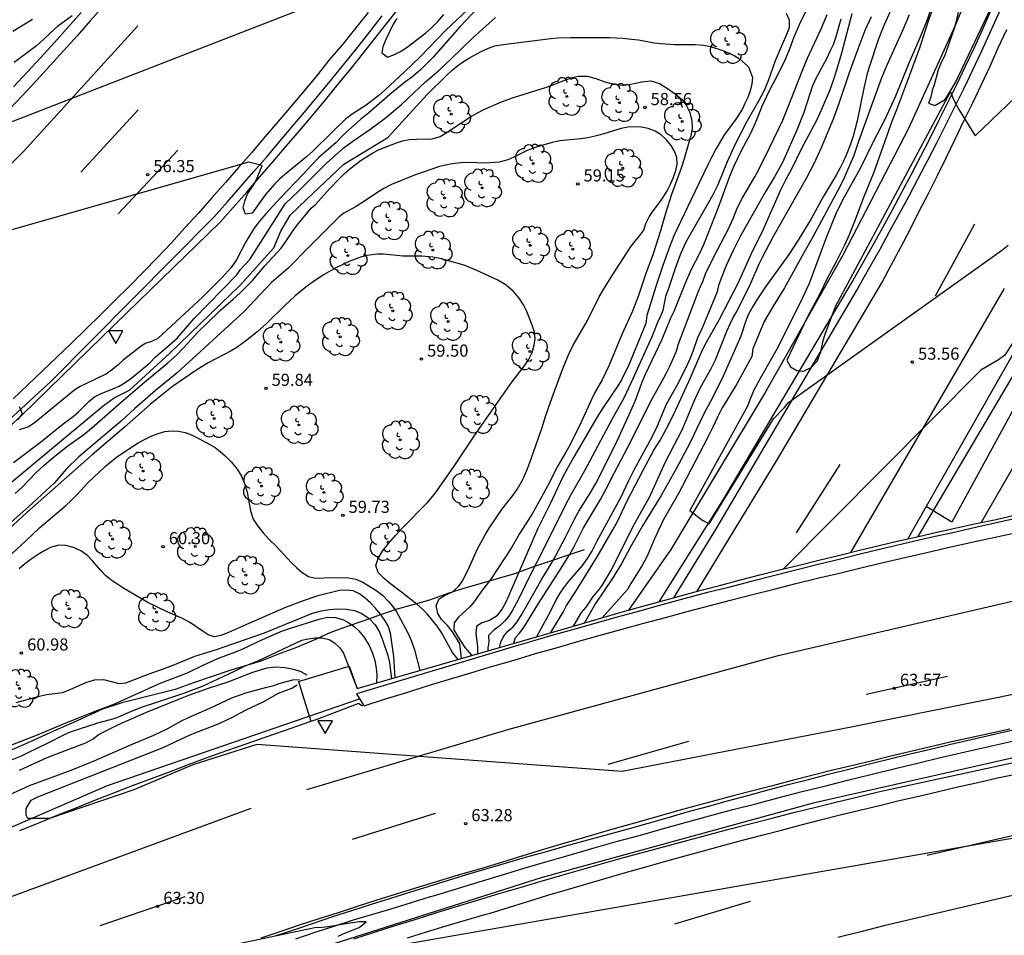
# Model space of a CAD drawing. Units: millimetres. Extents: x 587643 to 587994, y 4795540 to 4795791.
# Drawn here: x 587711 to 587772, y 4795667 to 4795724 of the extents above; entities that cross this region are included whole.
import ezdxf

# ---------------------------------------------------------------- set-up
doc = ezdxf.new("R2010")
doc.units = ezdxf.units.MM
for name, color, linetype in [('020104', 34, 'Continuous'), ('020204', 9, 'Continuous'), ('020308', 9, 'Continuous'), ('060102', 9, 'Continuous'), ('060113', 4, 'Continuous'), ('060119', 9, 'Continuous'), ('060125', 1, 'Continuous'), ('070105', 6, 'Continuous'), ('070111', 6, 'Continuous'), ('100202', 3, 'Continuous'), ('260101', 9, 'Continuous'), ('260205', 9, 'Continuous')]:
    doc.layers.add(name, color=color, linetype=linetype)
doc.layers.add('020105', color=24, linetype='Continuous', lineweight=30)
doc.styles.add('ARIAL', font='ARIAL.TTF', dxfattribs={"height": 1})

# ---------------------------------------------------------------- blocks, each defined once
blk = doc.blocks.new('COTAPU')
blk.add_circle((0, 0), 0.075)
blk = doc.blocks.new('SETRA')
at = {"linetype": 'Continuous'}
blk.add_lwpolyline([(0.451, 0.26), (-0.45, 0.26), (-0.001, -0.52)], close=True, dxfattribs=at)
blk = doc.blocks.new('ARBOL')
blk.add_circle((0, 0), 0.0587)
for centre, radius, start, end in [((-0.564, 0.381), 0.532, 92.28, 254.58), ((-0.28, 0.855), 0.3, 359.28777, 173.60777), ((0.097, 0.97), 0.21, 23.15651, 160.46651), ((0.438, 0.881), 0.24, 301.57804, 139.32804), ((0.656, 0.288), 0.443, 319.85562, 114.76562), ((-0.091, 0.321), 0.12, 119.14, 310.56), ((0.819, -0.249), 0.383, 235.52754, 62.02753), ((-0.556, -0.339), 0.555, 142.64, 266.54), ((-0.039, -0.384), 0.21, 189.64, 323.88), ((-0.301, -0.676), 0.45, 213.78, 295.32), ((0.299, -0.624), 0.532, 224.67, 0.24)]:
    blk.add_arc(centre, radius, start, end)

msp = doc.modelspace()

# ---------------------------------------------------------------- linework, layer by layer
at = {"layer": '020104', "flags": 128}
for points, elevation in [([(587767.553, 4795724.845), (587767.233, 4795723.935), (587766.733, 4795722.385), (587766.163, 4795720.816), (587765.293, 4795718.506), (587765.023, 4795717.846), (587763.863, 4795714.576), (587763.293, 4795713.186), (587762.703, 4795711.586), (587762.363, 4795710.756), (587762.093, 4795710.176), (587761.573, 4795709.136), (587761.003, 4795708.056), (587760.543, 4795707.116), (587759.763, 4795705.646), (587758.503, 4795703.006), (587758.743, 4795702.586), (587759.133, 4795702.366), (587759.543, 4795702.336), (587760.013, 4795702.556), (587760.383, 4795702.956), (587760.603, 4795703.526), (587760.753, 4795704.216), (587760.883, 4795704.616), (587761.523, 4795706.336), (587768.633, 4795719.626), (587768.813, 4795719.146), (587769.143, 4795718.516), (587770.153, 4795716.886), (587785.723, 4795731.835)], 53), ([(587709.165, 4795717.247), (587734.824, 4795727.236)], 56), ([(587739.714, 4795725.626), (587737.434, 4795723.446), (587735.824, 4795721.786), (587734.844, 4795720.846), (587733.644, 4795719.736), (587733.254, 4795719.396), (587732.474, 4795718.796), (587731.604, 4795718.226), (587731.204, 4795717.916), (587730.404, 4795717.166), (587729.174, 4795715.936), (587728.794, 4795715.596), (587727.424, 4795714.487), (587727.124, 4795714.217), (587726.834, 4795713.927), (587726.534, 4795713.597), (587726.254, 4795713.257), (587725.414, 4795712.097), (587725.004, 4795712.037), (587724.874, 4795712.447), (587724.964, 4795712.857), (587725.144, 4795713.307), (587725.544, 4795713.897), (587725.734, 4795714.287), (587726.044, 4795715.057), (587725.224, 4795715.257), (587699.105, 4795707.817)], 56.5), ([(587740.114, 4795725.606), (587738.274, 4795723.646), (587736.624, 4795721.766), (587735.864, 4795721.006), (587735.364, 4795720.576), (587734.854, 4795720.186), (587733.934, 4795719.446), (587732.644, 4795718.316), (587732.124, 4795717.896), (587731.594, 4795717.436), (587731.104, 4795716.976), (587730.614, 4795716.486), (587729.554, 4795715.546), (587729.064, 4795715.057), (587728.594, 4795714.537), (587727.164, 4795713.037), (587726.274, 4795712.067), (587725.874, 4795711.607), (587725.544, 4795711.177), (587725.274, 4795710.747), (587725.034, 4795710.327), (587724.454, 4795709.217), (587724.124, 4795708.737), (587723.564, 4795708.117), (587722.374, 4795706.927), (587719.584, 4795704.347), (587719.184, 4795704.167), (587718.804, 4795704.037), (587718.474, 4795703.807), (587717.814, 4795703.307), (587717.464, 4795703.027), (587717.134, 4795702.717), (587716.784, 4795702.427), (587716.414, 4795702.167), (587715.134, 4795701.537), (587714.774, 4795701.377), (587714.454, 4795701.177), (587711.934, 4795699.107), (587711.574, 4795698.887), (587711.014, 4795698.697)], 57), ([(587767.713, 4795725.655), (587767.183, 4795724.075), (587766.803, 4795723.105), (587766.023, 4795721.286), (587765.223, 4795719.346), (587764.563, 4795717.896), (587763.853, 4795716.516), (587763.043, 4795714.876), (587761.943, 4795712.916), (587761.543, 4795712.066), (587760.963, 4795710.646), (587759.883, 4795707.746), (587759.483, 4795706.856), (587757.963, 4795703.826), (587756.853, 4795701.876), (587756.473, 4795701.146), (587756.213, 4795700.556), (587756.079, 4795700.162), (587752.503, 4795693.707), (587753.303, 4795693.087), (587753.693, 4795692.887), (587757.683, 4795699.376), (587758.353, 4795700.086), (587758.603, 4795700.386), (587771.793, 4795709.806), (587772.193, 4795710.126)], 53.5), ([(587740.736, 4795685.229), (587740.803, 4795685.547), (587740.973, 4795685.907), (587741.253, 4795686.227), (587741.563, 4795686.507), (587741.813, 4795686.817), (587742.073, 4795687.197), (587743.373, 4795689.497), (587743.923, 4795690.397), (587744.223, 4795690.927), (587744.793, 4795692.007), (587745.363, 4795693.157), (587745.643, 4795693.667), (587746.343, 4795694.777), (587746.693, 4795695.367), (587747.393, 4795696.747), (587748.023, 4795698.057), (587748.863, 4795699.867), (587749.113, 4795700.466), (587749.533, 4795701.606), (587749.763, 4795702.136), (587750.803, 4795704.316), (587751.323, 4795705.636), (587751.543, 4795706.036), (587752.253, 4795707.826), (587752.593, 4795708.596), (587753.114, 4795709.626), (587753.364, 4795710.166), (587754.284, 4795712.486), (587754.984, 4795714.406), (587755.254, 4795715.046), (587755.724, 4795716.036), (587756.254, 4795717.026), (587756.564, 4795717.706), (587756.984, 4795718.726), (587757.264, 4795719.356), (587757.564, 4795719.946), (587757.874, 4795720.506), (587758.444, 4795721.686), (587758.704, 4795722.336), (587758.954, 4795723.026), (587759.294, 4795723.776), (587760.004, 4795725.256)], 57), ([(587734.374, 4795724.166), (587734.154, 4795723.796), (587733.704, 4795722.846), (587733.514, 4795722.406), (587733.444, 4795722.026), (587733.794, 4795721.766), (587734.224, 4795721.926), (587734.604, 4795722.116), (587735.004, 4795722.376), (587736.164, 4795723.266), (587736.524, 4795723.576), (587736.904, 4795723.966), (587737.284, 4795724.396)], 56), ([(587741.608, 4795685.482), (587741.723, 4795685.847), (587741.993, 4795686.127), (587742.293, 4795686.557), (587743.143, 4795687.957), (587744.403, 4795689.917), (587745.053, 4795690.957), (587745.343, 4795691.477), (587745.933, 4795692.627), (587746.973, 4795694.387), (587747.303, 4795694.997), (587747.813, 4795696.007), (587748.853, 4795697.977), (587750.063, 4795700.426), (587751.003, 4795702.106), (587751.263, 4795702.646), (587751.673, 4795703.556), (587751.813, 4795704.016), (587753.083, 4795707.386), (587753.303, 4795707.876), (587753.483, 4795708.356), (587753.983, 4795709.406), (587754.893, 4795711.136), (587755.183, 4795711.776), (587755.434, 4795712.426), (587755.754, 4795713.066), (587756.524, 4795714.346), (587756.714, 4795714.696), (587757.424, 4795716.106), (587758.254, 4795717.856), (587758.554, 4795718.576), (587759.494, 4795721.006), (587759.784, 4795721.696), (587760.654, 4795723.566), (587761.004, 4795724.396)], 56.5), ([(587743.897, 4795686.145), (587744.673, 4795687.417), (587744.853, 4795687.787), (587745.543, 4795688.827), (587746.763, 4795690.837), (587747.743, 4795692.507), (587748.043, 4795693.067), (587748.603, 4795694.267), (587749.613, 4795696.197), (587750.283, 4795697.437), (587750.643, 4795698.017), (587751.153, 4795698.916), (587751.643, 4795699.926), (587752.523, 4795701.876), (587753.283, 4795703.646), (587753.553, 4795704.166), (587754.313, 4795705.506), (587755.503, 4795707.766), (587756.413, 4795709.796), (587756.993, 4795710.976), (587757.273, 4795711.586), (587758.143, 4795713.556), (587758.473, 4795714.216), (587758.813, 4795714.846), (587759.423, 4795716.086), (587760.363, 4795717.866), (587760.653, 4795718.496), (587761.203, 4795719.806), (587761.424, 4795720.406), (587761.604, 4795720.976), (587761.904, 4795722.036), (587762.544, 4795724.466)], 55.5), ([(587764.993, 4795724.785), (587764.473, 4795723.616), (587764.163, 4795722.826), (587763.613, 4795721.196), (587763.483, 4795720.746), (587763.263, 4795719.846), (587762.863, 4795717.826), (587762.603, 4795716.866), (587762.443, 4795716.376), (587762.263, 4795715.906), (587762.053, 4795715.416), (587761.813, 4795714.916), (587761.563, 4795714.466), (587760.763, 4795713.126), (587760.003, 4795711.766), (587759.203, 4795710.426), (587758.633, 4795709.546), (587757.183, 4795707.546), (587756.643, 4795706.746), (587756.393, 4795706.326), (587756.163, 4795705.906), (587755.983, 4795705.506), (587755.653, 4795704.486), (587754.573, 4795702.026), (587753.923, 4795700.726), (587753.373, 4795699.696), (587752.513, 4795697.876), (587751.663, 4795696.287), (587750.733, 4795694.627), (587749.573, 4795692.757), (587748.803, 4795691.407), (587748.293, 4795690.447), (587747.693, 4795689.477), (587746.673, 4795687.937), (587745.993, 4795686.754)], 54.5), ([(587766.073, 4795724.375), (587765.693, 4795723.455), (587764.713, 4795721.316), (587764.533, 4795720.876), (587764.353, 4795720.416), (587762.963, 4795716.596), (587762.643, 4795715.676), (587762.453, 4795715.206), (587762.053, 4795714.296), (587761.823, 4795713.816), (587760.073, 4795710.556), (587759.553, 4795709.646), (587758.353, 4795707.476), (587757.653, 4795706.356), (587757.103, 4795705.396), (587756.393, 4795703.706), (587756.343, 4795703.226), (587755.393, 4795701.496), (587754.503, 4795700.056), (587754.213, 4795699.486), (587753.933, 4795698.866), (587753.663, 4795698.316), (587753.053, 4795697.176), (587751.813, 4795694.747), (587750.863, 4795693.107), (587750.323, 4795691.947), (587749.843, 4795690.837), (587749.583, 4795690.337), (587748.853, 4795689.177), (587748.643, 4795688.817), (587747.071, 4795687.068)], 54), ([(587714.275, 4795724.327), (587713.375, 4795723.657), (587712.935, 4795723.277), (587712.505, 4795722.847), (587712.085, 4795722.467), (587710.705, 4795721.427)], 55.5), ([(587761.854, 4795724.116), (587761.544, 4795723.016), (587761.364, 4795722.526), (587761.174, 4795722.106), (587760.974, 4795721.706), (587760.294, 4795720.446), (587760.104, 4795719.986), (587759.924, 4795719.486), (587759.564, 4795718.336), (587759.123, 4795717.246), (587758.243, 4795715.246), (587757.743, 4795714.346), (587757.203, 4795713.466), (587756.433, 4795712.076), (587755.643, 4795710.706), (587755.183, 4795709.786), (587754.783, 4795708.906), (587754.413, 4795708.016), (587754.273, 4795707.626), (587754.193, 4795707.236), (587753.203, 4795704.836), (587753.003, 4795704.446), (587752.693, 4795703.536), (587752.483, 4795703.026), (587752.233, 4795702.496), (587751.693, 4795701.436), (587751.043, 4795700.256), (587750.473, 4795698.877), (587750.193, 4795698.317), (587749.893, 4795697.747), (587749.553, 4795697.157), (587749.033, 4795696.197), (587748.703, 4795695.537), (587748.233, 4795694.537), (587746.723, 4795691.757), (587746.453, 4795691.217), (587746.153, 4795690.727), (587745.843, 4795690.297), (587744.943, 4795689.237), (587744.683, 4795688.907), (587744.453, 4795688.577), (587744.253, 4795688.227), (587743.883, 4795687.467), (587743.021, 4795685.891)], 56), ([(587708.674, 4795693.938), (587716.194, 4795700.176), (587716.89, 4795700.682), (587717.838, 4795701.157), (587720.336, 4795703.435), (587724.7, 4795707.675), (587726.755, 4795709.954), (587727.197, 4795710.998), (587727.766, 4795711.978), (587728.778, 4795712.959), (587731.086, 4795715.142), (587733.815, 4795716.78), (587736.254, 4795719.446), (587737.444, 4795720.626), (587737.804, 4795720.956), (587738.154, 4795721.246), (587738.494, 4795721.486), (587738.874, 4795721.716), (587739.634, 4795722.136), (587740.054, 4795722.326), (587740.444, 4795722.456), (587740.814, 4795722.536), (587742.084, 4795722.686), (587743.894, 4795722.926), (587744.344, 4795722.956), (587745.154, 4795722.976), (587747.534, 4795722.986), (587748.364, 4795722.946), (587748.894, 4795722.886), (587749.334, 4795722.826), (587750.294, 4795722.656), (587750.694, 4795722.606), (587751.554, 4795722.556), (587752.844, 4795722.556), (587753.344, 4795722.496), (587753.774, 4795722.416), (587754.554, 4795722.176), (587755.254, 4795721.856), (587755.584, 4795721.656), (587756.134, 4795721.166), (587756.374, 4795720.496), (587756.344, 4795720.116), (587756.234, 4795719.686), (587756.084, 4795719.276), (587755.914, 4795718.886), (587755.734, 4795718.526), (587755.344, 4795717.916), (587754.654, 4795716.966), (587754.144, 4795716.106), (587753.884, 4795715.626), (587753.614, 4795715.096), (587752.564, 4795712.916), (587751.524, 4795710.706), (587751.264, 4795710.066), (587751.034, 4795709.446), (587750.804, 4795708.806), (587750.394, 4795707.576), (587749.854, 4795705.766), (587749.774, 4795705.276), (587748.683, 4795702.606), (587748.513, 4795702.256), (587748.273, 4795701.796), (587748.043, 4795701.416), (587747.143, 4795700.087), (587746.813, 4795699.567), (587745.313, 4795696.977), (587744.673, 4795695.827), (587743.833, 4795694.067), (587743.083, 4795692.557), (587741.283, 4795688.407), (587741.093, 4795687.997), (587740.893, 4795687.617), (587740.543, 4795687.157), (587740.103, 4795686.897), (587739.633, 4795686.747), (587739.313, 4795686.517), (587739.253, 4795686.097), (587739.363, 4795685.277), (587739.356, 4795684.83)], 58), ([(587710.764, 4795694.757), (587711.184, 4795695.147), (587712.044, 4795696.027), (587712.534, 4795696.497), (587713.004, 4795696.907), (587714.014, 4795697.697), (587715.014, 4795698.417), (587715.484, 4795698.797), (587717.314, 4795700.417), (587718.754, 4795701.637), (587720.214, 4795702.837), (587720.734, 4795703.327), (587721.194, 4795703.797), (587721.644, 4795704.297), (587722.124, 4795704.797), (587722.604, 4795705.267), (587723.464, 4795706.097), (587724.254, 4795706.777), (587724.674, 4795707.167), (587725.434, 4795707.947), (587726.204, 4795708.847), (587727.214, 4795709.947), (587727.474, 4795710.297), (587727.954, 4795711.037), (587728.184, 4795711.337), (587729.064, 4795712.407), (587729.364, 4795712.657), (587730.214, 4795713.617), (587730.814, 4795714.236), (587731.144, 4795714.556), (587731.474, 4795714.846), (587732.174, 4795715.386), (587732.834, 4795715.806), (587733.194, 4795715.996), (587733.544, 4795716.156), (587734.354, 4795716.466), (587734.734, 4795716.586), (587735.154, 4795716.666), (587735.594, 4795716.696), (587736.554, 4795716.716), (587737.064, 4795716.856), (587737.534, 4795717.146), (587737.854, 4795717.376), (587738.994, 4795718.116), (587739.714, 4795718.506), (587740.844, 4795718.996), (587741.594, 4795719.256), (587743.564, 4795719.886), (587743.984, 4795720.036), (587744.814, 4795720.366), (587745.244, 4795720.506), (587745.614, 4795720.586), (587746.164, 4795720.596), (587746.694, 4795720.446), (587747.244, 4795720.246), (587747.784, 4795720.096), (587748.354, 4795720.036), (587748.744, 4795720.066), (587749.544, 4795720.246), (587750.094, 4795720.296), (587750.624, 4795720.126), (587751.114, 4795719.826), (587751.594, 4795719.496), (587751.984, 4795719.156), (587752.284, 4795718.786), (587752.504, 4795718.336), (587752.624, 4795717.826), (587752.644, 4795717.346), (587752.564, 4795716.896), (587752.434, 4795716.476), (587752.164, 4795715.466), (587751.994, 4795714.946), (587751.374, 4795713.256), (587750.984, 4795712.016), (587750.694, 4795711.006), (587750.234, 4795709.586), (587749.784, 4795708.376), (587749.334, 4795707.006), (587748.964, 4795706.036), (587748.324, 4795704.646), (587747.514, 4795702.706), (587747.304, 4795702.256), (587747.074, 4795701.796), (587746.634, 4795701.007), (587746.414, 4795700.567), (587745.783, 4795699.177), (587745.083, 4795697.757), (587744.833, 4795697.307), (587744.333, 4795696.477), (587743.693, 4795695.217), (587743.243, 4795694.377), (587742.723, 4795693.457), (587741.953, 4795692.237), (587741.483, 4795691.427), (587740.183, 4795689.447), (587739.623, 4795688.707), (587739.143, 4795688.027), (587738.863, 4795687.727), (587738.183, 4795687.107), (587737.913, 4795686.747), (587737.893, 4795686.317), (587738.123, 4795685.927), (587738.583, 4795685.217), (587739.024, 4795684.734)], 58.5), ([(587738.367, 4795684.543), (587738.263, 4795685.477), (587737.823, 4795686.197), (587737.503, 4795686.587), (587737.133, 4795686.957), (587736.903, 4795687.327), (587736.813, 4795687.817), (587736.984, 4795688.227), (587737.373, 4795688.467), (587737.823, 4795688.667), (587738.193, 4795689.007), (587738.413, 4795689.317), (587738.783, 4795690.037), (587739.344, 4795691.287), (587739.844, 4795692.207), (587740.084, 4795692.607), (587740.914, 4795693.837), (587741.544, 4795694.627), (587741.844, 4795695.047), (587742.144, 4795695.587), (587742.404, 4795696.137), (587742.614, 4795696.677), (587743.374, 4795698.847), (587743.554, 4795699.467), (587743.754, 4795700.067), (587743.994, 4795700.687), (587744.624, 4795702.427), (587744.844, 4795702.987), (587745.004, 4795703.346), (587745.294, 4795703.936), (587746.174, 4795705.456), (587746.904, 4795706.926), (587747.154, 4795707.376), (587747.734, 4795708.306), (587748.834, 4795710.006), (587749.104, 4795710.356), (587749.354, 4795710.646), (587749.654, 4795711.056), (587749.784, 4795711.476), (587749.984, 4795711.886), (587750.234, 4795712.246), (587750.524, 4795712.616), (587750.824, 4795713.056), (587751.094, 4795713.496), (587751.314, 4795713.896), (587751.504, 4795714.326), (587751.644, 4795714.756), (587751.724, 4795715.146), (587751.704, 4795715.556), (587751.564, 4795715.946), (587751.344, 4795716.296), (587751.064, 4795716.636), (587750.724, 4795716.946), (587750.354, 4795717.176), (587749.934, 4795717.346), (587749.484, 4795717.426), (587749.084, 4795717.456), (587748.674, 4795717.426), (587748.264, 4795717.346), (587746.974, 4795716.956), (587746.564, 4795716.846), (587746.184, 4795716.766), (587745.754, 4795716.706), (587744.464, 4795716.576), (587743.994, 4795716.486), (587743.204, 4795716.256), (587742.774, 4795716.106), (587742.404, 4795715.956), (587741.614, 4795715.566), (587741.244, 4795715.416), (587740.704, 4795715.256), (587740.174, 4795715.216), (587739.764, 4795715.206), (587738.934, 4795715.236), (587738.344, 4795715.226), (587737.794, 4795715.156), (587737.414, 4795715.086), (587737.014, 4795714.986), (587735.464, 4795714.456), (587734.054, 4795713.876), (587733.574, 4795713.626), (587733.234, 4795713.436), (587732.214, 4795712.747), (587731.864, 4795712.527), (587731.094, 4795712.097), (587730.784, 4795711.867), (587729.224, 4795710.287), (587728.594, 4795709.677), (587727.964, 4795709.017), (587727.624, 4795708.687), (587726.614, 4795707.807), (587724.934, 4795706.017), (587720.774, 4795702.227), (587720.334, 4795701.847), (587719.444, 4795701.127), (587718.154, 4795700.007), (587717.314, 4795699.227), (587716.824, 4795698.827), (587714.694, 4795697.017), (587713.914, 4795696.257), (587713.184, 4795695.407), (587711.584, 4795693.927), (587710.004, 4795692.518)], 59), ([(587738.163, 4795684.484), (587737.813, 4795684.907), (587737.133, 4795686.157), (587736.873, 4795686.547), (587736.244, 4795687.297), (587735.954, 4795687.597), (587735.614, 4795687.897), (587734.574, 4795688.717), (587733.894, 4795689.227), (587733.584, 4795689.487), (587733.224, 4795689.857), (587733.074, 4795690.307), (587733.224, 4795690.737), (587733.494, 4795691.177), (587733.864, 4795691.667), (587734.284, 4795692.157), (587734.734, 4795692.637), (587736.244, 4795694.177), (587736.504, 4795694.467), (587736.764, 4795694.797), (587737.884, 4795696.377), (587739.324, 4795698.557), (587741.494, 4795701.637), (587742.274, 4795702.667), (587742.524, 4795703.037), (587742.744, 4795703.477), (587742.874, 4795703.937), (587742.924, 4795704.347), (587742.884, 4795704.737), (587742.744, 4795705.176), (587742.414, 4795706.016), (587742.204, 4795706.436), (587741.944, 4795706.836), (587741.594, 4795707.266), (587741.134, 4795707.656), (587740.614, 4795707.956), (587739.334, 4795708.566), (587738.654, 4795708.846), (587738.254, 4795708.976), (587737.134, 4795709.286), (587736.604, 4795709.387), (587735.924, 4795709.437), (587734.774, 4795709.447), (587733.554, 4795709.567), (587733.174, 4795709.567), (587732.514, 4795709.477), (587732.134, 4795709.377), (587731.424, 4795709.117), (587730.644, 4795708.747), (587729.844, 4795708.297), (587729.134, 4795707.817), (587728.744, 4795707.527), (587728.084, 4795706.987), (587727.444, 4795706.397), (587726.314, 4795705.277), (587725.724, 4795704.757), (587725.084, 4795704.237), (587724.474, 4795703.797), (587724.114, 4795703.587), (587722.694, 4795702.847), (587721.934, 4795702.377), (587720.494, 4795701.387), (587719.454, 4795700.547), (587719.104, 4795700.257), (587717.504, 4795698.837), (587715.524, 4795697.147), (587711.484, 4795693.577), (587710.084, 4795692.278)], 59.5), ([(587774.208, 4795703.19), (587773.813, 4795703.526), (587773.143, 4795704.026), (587772.813, 4795704.206), (587772.463, 4795704.056), (587772.003, 4795703.326), (587771.613, 4795703.026), (587770.513, 4795702.386), (587758.272, 4795690.078)], 54), ([(587710.924, 4795699.317), (587711.204, 4795699.687), (587711.024, 4795700.127)], 57), ([(587734.266, 4795683.356), (587734.184, 4795684.667), (587733.974, 4795686.107), (587733.834, 4795686.557), (587733.604, 4795686.937), (587733.334, 4795687.297), (587733.054, 4795687.657), (587732.744, 4795687.987), (587732.414, 4795688.287), (587732.074, 4795688.547), (587731.664, 4795688.727), (587731.264, 4795688.777), (587730.834, 4795688.747), (587729.494, 4795688.427), (587728.584, 4795688.117), (587727.484, 4795687.697), (587725.074, 4795686.657), (587723.964, 4795686.157), (587723.494, 4795685.967), (587723.084, 4795685.887), (587722.694, 4795686.017), (587722.334, 4795686.247), (587721.554, 4795686.797), (587721.074, 4795687.047), (587720.204, 4795687.407), (587718.924, 4795688.037), (587717.424, 4795688.917), (587717.044, 4795689.157), (587716.684, 4795689.407), (587716.354, 4795689.677), (587716.054, 4795689.997), (587715.534, 4795690.597), (587715.254, 4795690.887), (587714.824, 4795691.207), (587714.374, 4795691.417), (587713.894, 4795691.537), (587713.444, 4795691.558), (587712.954, 4795691.418), (587712.594, 4795691.228), (587712.244, 4795691.018), (587711.754, 4795690.688), (587711.314, 4795690.358), (587711.014, 4795690.088)], 60.5), ([(587710.824, 4795681.828), (587712.174, 4795682.198), (587712.704, 4795682.318), (587713.204, 4795682.368), (587713.684, 4795682.448), (587714.154, 4795682.618), (587715.124, 4795683.048), (587715.664, 4795683.218), (587716.214, 4795683.248), (587717.164, 4795682.988), (587717.614, 4795683.038), (587719.054, 4795683.598), (587720.034, 4795683.938), (587720.534, 4795684.128), (587721.884, 4795684.688), (587723.214, 4795685.097), (587726.194, 4795686.127), (587729.164, 4795687.347), (587729.694, 4795687.487), (587730.204, 4795687.577), (587730.724, 4795687.617), (587731.244, 4795687.597), (587731.754, 4795687.517), (587732.214, 4795687.327), (587732.654, 4795687.027), (587733.034, 4795686.617), (587733.304, 4795686.167), (587733.494, 4795685.697), (587733.814, 4795684.727), (587733.924, 4795684.287), (587734.053, 4795683.294)], 61), ([(587710.484, 4795679.168), (587712.134, 4795679.808), (587713.614, 4795680.438), (587714.674, 4795680.868), (587715.714, 4795681.278), (587716.814, 4795681.688), (587718.784, 4795682.578), (587719.284, 4795682.818), (587719.794, 4795683.028), (587721.424, 4795683.648), (587722.434, 4795684.158), (587722.924, 4795684.378), (587723.394, 4795684.577), (587724.354, 4795684.927), (587724.814, 4795685.127), (587726.064, 4795685.717), (587727.304, 4795686.247), (587727.724, 4795686.407), (587729.564, 4795686.987), (587730.084, 4795687.097), (587730.574, 4795687.087), (587731.064, 4795686.927), (587731.394, 4795686.747), (587731.724, 4795686.517), (587732.024, 4795686.247), (587732.374, 4795685.817), (587732.664, 4795685.337), (587732.874, 4795684.867), (587733.004, 4795684.417), (587733.094, 4795683.947), (587733.134, 4795683.537), (587733.121, 4795683.024)], 61.5), ([(587710.424, 4795678.238), (587711.144, 4795678.528), (587711.524, 4795678.698), (587712.764, 4795679.308), (587713.814, 4795679.848), (587714.184, 4795679.998), (587715.864, 4795680.558), (587716.664, 4795680.768), (587717.074, 4795680.898), (587717.854, 4795681.238), (587718.634, 4795681.548), (587719.454, 4795681.828), (587721.194, 4795682.388), (587722.344, 4795682.838), (587724.284, 4795683.737), (587724.994, 4795684.087), (587725.834, 4795684.417), (587728.504, 4795685.667), (587728.894, 4795685.757), (587729.314, 4795685.817), (587729.754, 4795685.827), (587730.184, 4795685.727), (587730.524, 4795685.507), (587730.844, 4795685.197), (587731.064, 4795684.867), (587731.919, 4795682.676)], 62), ([(587863.98, 4795685.184), (587822.211, 4795680.745), (587821.281, 4795680.755), (587773.412, 4795673.497), (587772.202, 4795673.357), (587728.213, 4795665.678)], 63), ([(587710.164, 4795675.998), (587711.654, 4795676.678), (587714.214, 4795677.638), (587715.654, 4795678.218), (587717.954, 4795679.228), (587719.344, 4795679.788), (587720.204, 4795680.208), (587721.044, 4795680.678), (587721.484, 4795680.898), (587722.804, 4795681.468), (587724.164, 4795682.118), (587725.034, 4795682.408), (587726.324, 4795682.777), (587726.764, 4795682.867), (587727.164, 4795683.017), (587727.544, 4795683.127), (587727.944, 4795683.227), (587728.344, 4795683.237)], 63), ([(587773.233, 4795682.462), (587762.395, 4795680.272), (587748.325, 4795677.558), (587725.708, 4795679.223), (587721.747, 4795677.971), (587718.099, 4795676.407), (587712.888, 4795674.633), (587711.533, 4795674.633), (587711.429, 4795674.841), (587711.429, 4795675.259), (587711.742, 4795675.78), (587712.158, 4795675.989), (587719.916, 4795679.033), (587721.394, 4795679.738), (587721.944, 4795679.968), (587722.964, 4795680.348), (587723.414, 4795680.538), (587724.214, 4795680.918), (587725.014, 4795681.338), (587726.144, 4795681.878), (587727.054, 4795682.397), (587727.884, 4795682.707), (587728.204, 4795682.907)], 63.5), ([(587730.743, 4795667.358), (587731.193, 4795667.558), (587732.053, 4795667.898), (587732.473, 4795668.248), (587732.053, 4795668.248), (587731.213, 4795668.128), (587730.263, 4795667.948), (587729.763, 4795667.888), (587729.293, 4795667.878), (587702.634, 4795662.269)], 63)]:
    msp.add_lwpolyline(points, dxfattribs=dict(at, elevation=elevation))
at = {"layer": '020105', "flags": 128}
for points, elevation in [([(587772.024, 4795734.355), (587771.653, 4795733.015), (587771.073, 4795731.295), (587770.513, 4795729.495), (587770.043, 4795728.195), (587769.843, 4795727.535), (587769.563, 4795726.355), (587769.203, 4795725.025), (587768.993, 4795723.995), (587768.873, 4795723.595), (587768.263, 4795721.825), (587768.063, 4795721.425), (587767.873, 4795720.976), (587767.643, 4795720.106), (587767.493, 4795719.706), (587767.413, 4795719.286), (587767.263, 4795718.906), (587767.673, 4795718.776), (587768.303, 4795719.136), (587768.593, 4795719.596), (587768.963, 4795720.226), (587772.103, 4795726.865)], 52.5), ([(587758.474, 4795724.496), (587758.644, 4795724.076), (587758.644, 4795723.576), (587758.484, 4795723.156), (587758.024, 4795722.106), (587757.794, 4795721.536), (587757.354, 4795720.296), (587757.084, 4795719.666), (587756.764, 4795719.036), (587756.034, 4795717.786), (587755.304, 4795716.386), (587754.814, 4795715.286), (587754.244, 4795713.866), (587753.924, 4795713.236), (587753.584, 4795712.616), (587752.444, 4795710.646), (587752.264, 4795710.306), (587751.954, 4795709.626), (587751.664, 4795708.876), (587751.214, 4795707.516), (587750.994, 4795706.956), (587750.827, 4795706.083), (587750.668, 4795705.685), (587750.5, 4795705.337), (587750.146, 4795704.46), (587748.864, 4795701.576), (587748.436, 4795700.703), (587747.658, 4795699.3), (587745.984, 4795696.148), (587745.172, 4795694.707), (587744.796, 4795694.003), (587743.293, 4795690.979), (587742.757, 4795689.943), (587741.882, 4795688.178), (587741.519, 4795687.488), (587741.307, 4795687.157), (587741.045, 4795686.856), (587740.762, 4795686.576), (587740.384, 4795686.287), (587740.054, 4795685.97), (587740.072, 4795685.582), (587740.01, 4795685.206), (587739.997, 4795685.015)], 57.5), ([(587711.825, 4795724.097), (587710.615, 4795723.357)], 55), ([(587710.654, 4795696.677), (587712.334, 4795697.927), (587713.734, 4795699.067), (587714.354, 4795699.527), (587714.684, 4795699.807), (587715.324, 4795700.457), (587715.664, 4795700.737), (587716.034, 4795700.927), (587716.794, 4795701.227), (587717.194, 4795701.407), (587717.574, 4795701.617), (587717.884, 4795701.847), (587718.824, 4795702.607), (587719.104, 4795702.867), (587719.434, 4795703.217), (587720.124, 4795703.787), (587720.784, 4795704.377), (587721.824, 4795705.587), (587724.464, 4795708.287), (587724.704, 4795708.617), (587725.274, 4795709.247), (587727.464, 4795712.687), (587728.294, 4795713.477), (587730.024, 4795715.196), (587731.114, 4795716.166), (587731.644, 4795716.556), (587732.694, 4795717.276), (587733.644, 4795717.986), (587734.654, 4795718.826), (587736.154, 4795720.226), (587736.944, 4795720.916), (587737.744, 4795721.666), (587739.084, 4795722.966), (587740.484, 4795724.226)], 57.5), ([(587745.302, 4795686.552), (587745.803, 4795687.387), (587746.083, 4795687.717), (587746.543, 4795688.407), (587746.833, 4795688.737), (587747.073, 4795689.067), (587747.333, 4795689.467), (587747.623, 4795689.967), (587747.933, 4795690.557), (587748.963, 4795692.657), (587750.003, 4795694.537), (587750.323, 4795695.207), (587750.993, 4795696.717), (587751.523, 4795697.707), (587752.023, 4795698.696), (587752.323, 4795699.376), (587752.813, 4795700.576), (587753.163, 4795701.306), (587753.803, 4795702.456), (587754.093, 4795703.036), (587754.793, 4795704.796), (587755.013, 4795705.296), (587755.183, 4795705.656), (587755.423, 4795706.016), (587756.283, 4795707.766), (587756.803, 4795708.976), (587757.003, 4795709.386), (587757.653, 4795710.646), (587759.723, 4795714.276), (587760.213, 4795715.226), (587760.643, 4795716.176), (587761.393, 4795717.946), (587761.733, 4795718.846), (587762.373, 4795720.756), (587762.863, 4795722.116), (587763.364, 4795723.436), (587763.744, 4795724.275)], 55), ([(587709.444, 4795690.018), (587711.434, 4795691.848), (587712.264, 4795692.638), (587713.864, 4795693.997), (587714.234, 4795694.337), (587714.594, 4795694.697), (587715.254, 4795695.407), (587716.334, 4795696.417), (587716.724, 4795696.757), (587717.104, 4795697.057), (587718.374, 4795697.887), (587718.794, 4795698.127), (587719.204, 4795698.327), (587719.604, 4795698.477), (587720.024, 4795698.587), (587720.464, 4795698.637), (587720.864, 4795698.617), (587721.274, 4795698.537), (587721.664, 4795698.387), (587722.034, 4795698.207), (587722.794, 4795697.797), (587723.124, 4795697.597), (587723.444, 4795697.357), (587723.754, 4795697.087), (587724.154, 4795696.687), (587724.494, 4795696.267), (587724.754, 4795695.827), (587724.954, 4795695.377), (587725.114, 4795694.847), (587725.314, 4795693.687), (587725.494, 4795693.167), (587725.764, 4795692.727), (587726.094, 4795692.327), (587726.474, 4795691.917), (587726.894, 4795691.517), (587727.864, 4795690.457), (587728.184, 4795690.157), (587728.524, 4795689.867), (587728.904, 4795689.617), (587729.334, 4795689.507), (587730.384, 4795689.557), (587731.374, 4795689.537), (587731.834, 4795689.447), (587732.264, 4795689.277), (587733.084, 4795688.767), (587733.484, 4795688.457), (587733.864, 4795688.077), (587734.104, 4795687.787), (587734.324, 4795687.477), (587735.054, 4795686.137), (587735.273, 4795685.617), (587735.463, 4795685.087), (587735.799, 4795683.8)], 60), ([(587745.958, 4795691.261), (587742.767, 4795690.204), (587741.663, 4795689.778), (587738.581, 4795688.894), (587737.535, 4795688.572), (587736.386, 4795688.15), (587735.368, 4795687.856), (587734.316, 4795687.574), (587733.366, 4795687.248), (587732.278, 4795686.854), (587731.31, 4795686.532), (587730.228, 4795686.132), (587729.192, 4795685.66), (587728.16, 4795685.224), (587727.046, 4795684.808), (587726.03, 4795684.4), (587723.972, 4795683.779), (587721.788, 4795683.045), (587720.656, 4795682.631), (587717.364, 4795681.801), (587716.169, 4795681.398), (587714.37, 4795680.574), (587713.312, 4795680.119), (587711.278, 4795679.197), (587709.156, 4795678.296)], 60), ([(587711.024, 4795677.638), (587712.734, 4795678.418), (587714.744, 4795679.168), (587715.124, 4795679.328), (587715.574, 4795679.578), (587715.894, 4795679.808), (587716.294, 4795680.028), (587717.144, 4795680.448), (587718.834, 4795681.198), (587720.884, 4795682.028), (587721.514, 4795682.268), (587722.724, 4795682.708), (587723.934, 4795683.108), (587725.474, 4795683.687), (587725.934, 4795683.847), (587726.344, 4795683.957), (587726.894, 4795684.027), (587727.444, 4795683.987), (587727.974, 4795683.877), (587728.444, 4795683.747), (587728.804, 4795683.537)], 62.5)]:
    msp.add_lwpolyline(points, dxfattribs=dict(at, elevation=elevation))
at = {"layer": '060102'}
for points in [[(587716.245, 4795724.966, 55.648), (587715.425, 4795724.027, 55.688), (587714.595, 4795723.077, 55.718), (587713.755, 4795722.157, 55.748), (587712.915, 4795721.237, 55.778), (587712.075, 4795720.317, 55.808), (587711.215, 4795719.397, 55.838), (587710.345, 4795718.487, 55.868)], [(587772.083, 4795725.505, 52.549), (587771.573, 4795724.365, 52.599), (587771.053, 4795723.225, 52.649), (587770.523, 4795722.095, 52.699), (587769.993, 4795720.965, 52.699), (587769.453, 4795719.826, 52.769), (587768.903, 4795718.716, 52.799), (587768.343, 4795717.596, 52.829), (587767.783, 4795716.486, 52.868), (587767.213, 4795715.366, 52.898), (587766.633, 4795714.266, 52.928), (587766.053, 4795713.156, 52.958), (587765.463, 4795712.056, 52.988), (587764.843, 4795710.946, 53.018), (587764.253, 4795709.866, 53.048), (587763.643, 4795708.776, 53.078), (587763.023, 4795707.696, 53.118), (587762.923, 4795707.516, 53.088), (587754.093, 4795692.527, 53.608), (587751.503, 4795688.306, 53.608)], [(587701.415, 4795691.078, 57.278), (587712.934, 4795701.657, 56.858), (587723.044, 4795711.867, 56.718), (587723.874, 4795712.797, 56.668), (587724.704, 4795713.737, 56.618), (587725.524, 4795714.677, 56.568), (587726.344, 4795715.617, 56.518), (587727.154, 4795716.577, 56.458), (587727.964, 4795717.526, 56.408), (587728.764, 4795718.486, 56.358), (587729.564, 4795719.446, 56.308), (587730.344, 4795720.406, 56.258), (587731.154, 4795721.386, 56.208), (587731.934, 4795722.356, 56.158), (587732.714, 4795723.326, 56.148), (587733.464, 4795724.316, 56.068)], [(587772.793, 4795703.926, 53.898), (587767.135, 4795693.945, 54.082)], [(587767.135, 4795693.945, 54.082), (587766.003, 4795691.947, 54.118)], [(587732.321, 4795681.654, 63.868), (587732.203, 4795681.617, 63.868), (587732.004, 4795681.757, 63.898), (587729.424, 4795680.757, 63.728), (587729.053, 4795680.634, 63.719)], [(587729.053, 4795680.634, 63.719), (587728.584, 4795680.477, 63.708), (587727.394, 4795680.068, 63.688), (587726.214, 4795679.658, 63.658), (587725.034, 4795679.248, 63.638), (587723.844, 4795678.828, 63.618), (587722.684, 4795678.408, 63.588), (587721.514, 4795677.978, 63.568), (587720.344, 4795677.538, 63.548), (587719.174, 4795677.098, 63.518), (587718.004, 4795676.658, 63.498), (587716.834, 4795676.198, 63.478), (587715.674, 4795675.748, 63.448), (587714.514, 4795675.288, 63.438), (587713.344, 4795674.818, 63.418), (587712.194, 4795674.348, 63.408), (587711.034, 4795673.868, 63.398)], [(587731.713, 4795667.188, 62.888), (587732.993, 4795667.608, 62.898), (587734.273, 4795668.008, 62.908), (587735.563, 4795668.408, 62.918), (587736.843, 4795668.818, 62.938), (587738.133, 4795669.218, 62.948), (587739.423, 4795669.608, 62.958), (587740.713, 4795669.998, 62.968), (587742.013, 4795670.367, 62.978), (587743.303, 4795670.757, 62.988), (587744.593, 4795671.137, 62.998), (587745.893, 4795671.507, 63.008), (587747.193, 4795671.867, 63.008), (587748.493, 4795672.237, 63.018), (587749.793, 4795672.597, 63.018), (587751.093, 4795672.947, 63.028), (587752.393, 4795673.307, 63.038), (587753.693, 4795673.657, 63.038), (587754.993, 4795673.997, 63.048), (587756.303, 4795674.327, 63.048), (587757.593, 4795674.657, 63.058), (587758.913, 4795675.007, 63.068), (587760.213, 4795675.327, 63.068), (587761.533, 4795675.657, 63.078), (587762.843, 4795675.967, 63.078), (587764.152, 4795676.287, 63.088), (587764.452, 4795676.357, 63.088), (587785.762, 4795680.966, 63.218)], [(587726.843, 4795667.368, 62.968), (587728.053, 4795667.778, 62.988), (587729.213, 4795668.158, 63.008), (587730.423, 4795668.568, 63.018), (587731.593, 4795668.948, 63.028), (587732.803, 4795669.328, 63.038), (587733.993, 4795669.718, 63.048), (587735.183, 4795670.078, 63.058), (587736.373, 4795670.448, 63.058), (587737.573, 4795670.828, 63.068), (587738.763, 4795671.188, 63.078), (587739.963, 4795671.538, 63.078), (587741.163, 4795671.897, 63.088), (587742.343, 4795672.237, 63.098), (587743.573, 4795672.577, 63.108), (587744.773, 4795672.927, 63.108), (587745.963, 4795673.257, 63.118), (587747.183, 4795673.577, 63.128), (587748.393, 4795673.907, 63.128), (587748.633, 4795673.977, 63.138), (587749.873, 4795674.327, 63.138), (587751.093, 4795674.687, 63.138), (587752.343, 4795675.047, 63.148), (587753.593, 4795675.387, 63.148), (587754.843, 4795675.727, 63.148), (587756.093, 4795676.067, 63.158), (587757.343, 4795676.407, 63.158), (587758.593, 4795676.737, 63.158), (587759.843, 4795677.057, 63.168), (587761.093, 4795677.387, 63.168), (587762.343, 4795677.697, 63.168), (587763.623, 4795678.017, 63.178), (587764.872, 4795678.327, 63.178), (587766.132, 4795678.637, 63.188), (587767.392, 4795678.937, 63.188), (587768.652, 4795679.237, 63.188), (587769.912, 4795679.537, 63.198), (587771.172, 4795679.827, 63.198), (587772.432, 4795680.107, 63.198)]]:
    msp.add_polyline3d(points, dxfattribs=at)
at = {"layer": '060113'}
for points in [[(587789.082, 4795790.063, 49.782), (587788.874, 4795788.893, 49.839), (587788.654, 4795787.673, 49.879), (587788.414, 4795786.443, 49.929), (587788.174, 4795785.213, 49.979), (587787.924, 4795783.993, 50.029), (587787.664, 4795782.763, 50.079), (587787.404, 4795781.543, 50.119), (587787.124, 4795780.323, 50.169), (587786.844, 4795779.103, 50.219), (587786.554, 4795777.893, 50.269), (587786.464, 4795777.593, 50.279), (587783.924, 4795767.794, 50.769), (587780.644, 4795756.794, 51.039), (587778.334, 4795748.944, 51.419), (587775.654, 4795740.485, 51.679), (587771.623, 4795730.235, 52.249), (587768.923, 4795723.725, 52.449), (587766.043, 4795717.356, 52.619), (587761.963, 4795709.516, 52.968), (587757.163, 4795701.006, 53.158), (587751.333, 4795691.287, 53.458), (587748.713, 4795687.533, 53.7)], [(587773.393, 4795697.926, 52.029), (587770.524, 4795692.969, 52.059)]]:
    msp.add_polyline3d(points, dxfattribs=at)
at = {"layer": '060119'}
for points in [[(587772.133, 4795726.845, 52.489), (587771.623, 4795725.695, 52.549), (587771.093, 4795724.565, 52.599), (587770.593, 4795723.435, 52.649), (587770.073, 4795722.305, 52.699), (587769.543, 4795721.185, 52.699), (587769.003, 4795720.056, 52.769), (587768.453, 4795718.936, 52.799), (587767.893, 4795717.826, 52.829), (587767.333, 4795716.696, 52.868), (587766.773, 4795715.606, 52.898), (587766.193, 4795714.496, 52.928), (587765.593, 4795713.396, 52.958), (587765.023, 4795712.296, 52.988), (587764.423, 4795711.196, 53.018), (587763.823, 4795710.116, 53.048), (587763.213, 4795709.026, 53.078), (587762.593, 4795707.946, 53.118), (587762.493, 4795707.766, 53.338), (587754.523, 4795694.327, 53.798), (587750.592, 4795688.055, 53.888)], [(587703.845, 4795692.888, 57.338), (587711.164, 4795699.597, 57.118), (587716.944, 4795705.227, 56.768), (587723.414, 4795711.527, 56.718), (587724.254, 4795712.467, 56.668), (587725.084, 4795713.407, 56.618), (587725.904, 4795714.347, 56.568), (587726.714, 4795715.297, 56.518), (587727.534, 4795716.247, 56.458), (587728.344, 4795717.196, 56.408), (587729.154, 4795718.156, 56.358), (587729.954, 4795719.116, 56.308), (587730.744, 4795720.096, 56.258), (587731.544, 4795721.066, 56.208), (587732.324, 4795722.046, 56.158), (587733.094, 4795723.026, 56.148), (587733.884, 4795724.006, 56.068), (587734.654, 4795724.996, 56.028)], [(587710.655, 4795719.927, 55.838), (587711.505, 4795720.827, 55.808), (587712.345, 4795721.747, 55.778), (587713.185, 4795722.677, 55.748), (587714.015, 4795723.597, 55.718), (587714.845, 4795724.537, 55.688)], [(587766.634, 4795692.09, 54.401), (587773.423, 4795703.596, 53.768)], [(587804.941, 4795684.646, 64.028), (587778.912, 4795679.846, 63.848), (587760.143, 4795675.597, 63.838), (587743.373, 4795670.987, 63.728), (587723.993, 4795664.818, 63.458)], [(587644.035, 4795641.746, 63.101), (587661.805, 4795651.37, 63.528), (587680.215, 4795660.199, 63.878), (587698.834, 4795669.058, 63.868), (587716.464, 4795676.678, 64.218), (587732.074, 4795682.047, 64.188)], [(587728.123, 4795667.198, 63.478), (587729.313, 4795667.598, 63.498), (587730.503, 4795667.978, 63.508), (587731.693, 4795668.358, 63.528), (587732.883, 4795668.728, 63.538), (587734.083, 4795669.078, 63.558), (587735.273, 4795669.448, 63.578), (587736.463, 4795669.808, 63.588), (587736.643, 4795669.858, 63.588), (587738.063, 4795670.288, 63.608), (587739.463, 4795670.728, 63.618), (587740.903, 4795671.147, 63.638), (587742.323, 4795671.577, 63.648), (587743.743, 4795671.997, 63.668), (587745.173, 4795672.407, 63.678), (587746.593, 4795672.817, 63.698), (587748.023, 4795673.227, 63.708), (587749.443, 4795673.617, 63.718), (587750.873, 4795674.017, 63.738), (587752.303, 4795674.407, 63.748), (587753.713, 4795674.797, 63.758), (587755.173, 4795675.187, 63.748), (587756.593, 4795675.557, 63.788), (587758.033, 4795675.937, 63.798), (587759.463, 4795676.307, 63.808), (587760.913, 4795676.657, 63.818), (587762.343, 4795677.027, 63.828), (587763.783, 4795677.387, 63.838), (587765.212, 4795677.737, 63.848), (587766.672, 4795678.077, 63.858), (587768.092, 4795678.427, 63.868), (587769.552, 4795678.767, 63.878), (587771.002, 4795679.097, 63.898), (587772.442, 4795679.427, 63.908)]]:
    msp.add_polyline3d(points, dxfattribs=at)
at = {"layer": '060125'}
for points in [[(587770.524, 4795692.969, 63.898), (587771.453, 4795693.156, 63.898), (587772.673, 4795693.436, 63.898), (587772.951, 4795693.493, 63.898)], [(587766.003, 4795691.947, 63.898), (587766.573, 4795692.076, 63.898), (587767.783, 4795692.356, 63.898), (587769.003, 4795692.636, 63.898), (587770.213, 4795692.906, 63.898), (587770.524, 4795692.969, 63.898)], [(587751.503, 4795688.306, 63.854), (587752.013, 4795688.447, 63.858), (587753.213, 4795688.767, 63.868), (587754.433, 4795689.077, 63.868), (587755.643, 4795689.407, 63.878), (587756.843, 4795689.717, 63.878), (587758.063, 4795690.027, 63.888), (587759.273, 4795690.327, 63.888), (587760.493, 4795690.637, 63.898), (587761.703, 4795690.926, 63.898), (587762.923, 4795691.226, 63.898), (587764.133, 4795691.516, 63.898), (587765.343, 4795691.796, 63.898), (587766.003, 4795691.947, 63.898)], [(587748.713, 4795687.533, 63.841), (587749.593, 4795687.777, 63.848), (587750.813, 4795688.117, 63.848), (587751.503, 4795688.306, 63.854)], [(587728.294, 4795683.117, 63.618), (587731.434, 4795684.077, 63.628), (587731.924, 4795682.677, 63.688), (587744.803, 4795686.407, 63.828), (587746.003, 4795686.757, 63.828), (587747.203, 4795687.107, 63.838), (587748.403, 4795687.447, 63.838), (587748.713, 4795687.533, 63.841)], [(587728.294, 4795683.117, 63.618), (587729.053, 4795680.634, 63.626)]]:
    msp.add_polyline3d(points, dxfattribs=at)
at = {"layer": '070105'}
for points in [[(587771.495, 4795692.072, 64.478), (587771.883, 4795692.156, 64.478), (587773.633, 4795692.536, 64.498), (587775.383, 4795692.906, 64.498), (587777.132, 4795693.276, 64.508), (587778.882, 4795693.636, 64.508), (587780.642, 4795693.996, 64.518), (587782.392, 4795694.346, 64.518), (587784.152, 4795694.686, 64.528), (587785.902, 4795695.026, 64.508), (587787.662, 4795695.366, 64.518), (587789.422, 4795695.696, 64.528), (587791.182, 4795696.016, 64.538), (587792.942, 4795696.326, 64.518), (587794.712, 4795696.646, 64.498), (587796.462, 4795696.946, 64.468), (587798.212, 4795697.256, 64.448), (587800.002, 4795697.545, 64.428), (587801.762, 4795697.825, 64.408), (587802.822, 4795698.005, 64.398), (587802.818, 4795698.024, 64.404)], [(587772.963, 4795693.266, 64.578), (587771.573, 4795692.966, 64.558), (587770.183, 4795692.656, 64.558), (587768.783, 4795692.326, 64.558), (587767.393, 4795692.026, 64.558), (587766.003, 4795691.696, 64.558), (587764.593, 4795691.366, 64.558), (587763.213, 4795691.036, 64.538), (587761.833, 4795690.696, 64.528), (587760.443, 4795690.367, 64.508), (587759.063, 4795690.017, 64.498), (587757.673, 4795689.657, 64.478), (587756.293, 4795689.317, 64.468), (587754.903, 4795688.947, 64.448), (587753.523, 4795688.597, 64.438), (587752.143, 4795688.227, 64.418), (587750.763, 4795687.857, 64.408), (587749.383, 4795687.477, 64.398), (587748.003, 4795687.107, 64.378), (587746.633, 4795686.717, 64.368), (587745.253, 4795686.327, 64.338), (587743.883, 4795685.937, 64.338), (587742.503, 4795685.537, 64.308), (587741.923, 4795685.367, 64.308), (587731.884, 4795682.347, 64.228), (587732.321, 4795681.654, 64.228)], [(587740.016, 4795683.977, 64.336), (587740.313, 4795684.067, 64.338), (587741.643, 4795684.447, 64.358), (587742.963, 4795684.847, 64.378), (587744.313, 4795685.227, 64.398), (587745.643, 4795685.607, 64.418), (587746.963, 4795685.987, 64.408), (587748.323, 4795686.357, 64.398), (587749.663, 4795686.727, 64.388), (587751.003, 4795687.077, 64.438), (587752.343, 4795687.447, 64.438), (587753.683, 4795687.797, 64.438), (587755.023, 4795688.147, 64.448), (587756.373, 4795688.497, 64.448), (587757.713, 4795688.827, 64.448), (587759.063, 4795689.177, 64.448), (587760.413, 4795689.507, 64.448), (587761.763, 4795689.827, 64.468), (587763.093, 4795690.156, 64.468), (587764.463, 4795690.476, 64.468), (587765.813, 4795690.796, 64.468), (587767.173, 4795691.106, 64.478), (587768.383, 4795691.386, 64.478), (587770.133, 4795691.776, 64.478), (587771.495, 4795692.072, 64.478)], [(587732.321, 4795681.654, 64.228), (587732.343, 4795681.617, 64.228), (587733.663, 4795682.047, 64.248), (587734.993, 4795682.447, 64.268), (587736.323, 4795682.867, 64.288), (587737.643, 4795683.267, 64.308), (587738.963, 4795683.657, 64.328), (587740.016, 4795683.977, 64.336)]]:
    msp.add_polyline3d(points, dxfattribs=at)
at = {"layer": '070111'}
msp.add_polyline3d([(587773.163, 4795701.146, 53.528), (587768.713, 4795692.976, 54.008), (587767.135, 4795693.945, 53.925)], dxfattribs=at)
at = {"layer": '260101'}
for points in [[(587732.594, 4795724.536, 56.138), (587731.814, 4795723.556, 56.188), (587731.024, 4795722.576, 56.238), (587730.214, 4795721.616, 56.278), (587729.444, 4795720.646, 56.318), (587728.644, 4795719.686, 56.338), (587727.844, 4795718.726, 56.348), (587727.034, 4795717.776, 56.358), (587726.214, 4795716.827, 56.368), (587725.404, 4795715.867, 56.378), (587724.584, 4795714.937, 56.388), (587723.764, 4795713.997, 56.398), (587722.934, 4795713.057, 56.408), (587722.094, 4795712.117, 56.418), (587721.264, 4795711.197, 56.428), (587720.424, 4795710.277, 56.438), (587719.574, 4795709.357, 56.688), (587718.694, 4795708.467, 56.718), (587717.814, 4795707.577, 56.748), (587716.934, 4795706.697, 56.778), (587716.044, 4795705.817, 56.808), (587715.144, 4795704.947, 56.838), (587714.244, 4795704.067, 56.868), (587713.344, 4795703.197, 56.888), (587712.445, 4795702.347, 56.918), (587711.535, 4795701.487, 56.948), (587710.625, 4795700.617, 56.978)], [(587718.345, 4795723.696, 55.668), (587711.295, 4795715.947, 55.888), (587704.535, 4795709.177, 56.118)], [(587752.965, 4795688.701, 53.688), (587757.843, 4795696.736, 53.618), (587764.383, 4795707.796, 53.088), (587764.963, 4795708.896, 53.058), (587765.553, 4795710.006, 53.028), (587766.133, 4795711.106, 52.998), (587766.703, 4795712.226, 52.968), (587767.263, 4795713.326, 52.938), (587767.833, 4795714.446, 52.908), (587768.383, 4795715.576, 52.878), (587768.933, 4795716.696, 52.868), (587769.463, 4795717.826, 52.799), (587770.023, 4795718.946, 52.759), (587770.553, 4795720.075, 52.719), (587771.083, 4795721.215, 52.689), (587771.593, 4795722.345, 52.649), (587772.123, 4795723.485, 52.609)], [(587718.375, 4795718.497, 56.118), (587714.815, 4795714.637, 56.138)], [(587720.815, 4795715.997, 56.398), (587717.135, 4795712.057, 56.368)], [(587767.713, 4795706.986, 53.298), (587770.133, 4795711.446, 53.058)], [(587771.963, 4795707.446, 53.678), (587762.444, 4795691.109, 53.868)], [(587761.793, 4795696.546, 53.738), (587759.093, 4795692.317, 53.738)], [(587809.552, 4795694.775, 63.658), (587789.842, 4795691.576, 63.788), (587773.532, 4795688.326, 63.798), (587757.893, 4795684.687, 63.748), (587741.213, 4795680.137, 63.638), (587728.793, 4795676.408, 63.418)], [(587763.413, 4795682.327, 63.488), (587768.453, 4795683.447, 63.508)], [(587772.316, 4795680.172, 62.741), (587771.085, 4795679.91, 62.731), (587769.859, 4795679.628, 62.721), (587768.614, 4795679.357, 62.721), (587767.388, 4795679.071, 62.711), (587766.17, 4795678.782, 62.701), (587764.95, 4795678.499, 62.691), (587763.719, 4795678.197, 62.691), (587762.509, 4795677.907, 62.681), (587761.27, 4795677.602, 62.671), (587760.045, 4795677.291, 62.661), (587758.831, 4795676.988, 62.661), (587757.616, 4795676.666, 62.651), (587756.393, 4795676.355, 62.611), (587755.18, 4795676.032, 62.631), (587753.962, 4795675.71, 62.621), (587752.739, 4795675.376, 62.601), (587751.528, 4795675.043, 62.581), (587750.313, 4795674.702, 62.571), (587749.084, 4795674.36, 62.551), (587747.888, 4795674.015, 62.531), (587746.684, 4795673.664, 62.521), (587745.484, 4795673.314, 62.501), (587744.279, 4795672.963, 62.481), (587743.043, 4795672.598, 62.461), (587741.843, 4795672.232, 62.451), (587740.649, 4795671.86, 62.431), (587739.486, 4795671.502, 62.411), (587739.187, 4795671.418, 62.411), (587737.963, 4795671.061, 62.401), (587736.746, 4795670.696, 62.391), (587735.529, 4795670.324, 62.381), (587734.343, 4795669.962, 62.371), (587733.135, 4795669.586, 62.361), (587731.925, 4795669.2, 62.351), (587730.735, 4795668.81, 62.341), (587729.545, 4795668.43, 62.331), (587728.331, 4795668.032, 62.321), (587727.14, 4795667.629, 62.311), (587725.951, 4795667.229, 62.271)], [(587747.453, 4795678.007, 63.468), (587752.453, 4795679.427, 63.458)], [(587735.033, 4795667.258, 62.818), (587736.213, 4795667.618, 62.828), (587737.423, 4795667.988, 62.838), (587738.623, 4795668.348, 62.848), (587739.823, 4795668.698, 62.858), (587740.143, 4795668.788, 62.858), (587741.343, 4795669.158, 62.878), (587742.533, 4795669.528, 62.898), (587743.713, 4795669.887, 62.908), (587744.933, 4795670.247, 62.928), (587746.133, 4795670.597, 62.948), (587747.333, 4795670.947, 62.968), (587748.533, 4795671.297, 62.978), (587749.713, 4795671.637, 62.998), (587750.933, 4795671.977, 63.018), (587752.143, 4795672.317, 63.028), (587753.343, 4795672.647, 63.048), (587754.553, 4795672.977, 63.068), (587755.763, 4795673.297, 63.078), (587756.963, 4795673.617, 63.058), (587758.183, 4795673.927, 63.098), (587759.393, 4795674.247, 63.108), (587760.593, 4795674.547, 63.108), (587761.813, 4795674.857, 63.118), (587763.032, 4795675.157, 63.128), (587764.242, 4795675.447, 63.138), (587765.462, 4795675.747, 63.138), (587766.672, 4795676.027, 63.148), (587767.892, 4795676.317, 63.158), (587769.092, 4795676.597, 63.168), (587770.332, 4795676.867, 63.168), (587771.552, 4795677.147, 63.178), (587772.772, 4795677.407, 63.188)], [(587725.334, 4795675.248, 63.418), (587706.894, 4795668.468, 63.178)], [(587731.623, 4795673.358, 63.408), (587736.773, 4795674.967, 63.388)], [(587796.942, 4795674.796, 62.788), (587780.212, 4795671.687, 62.528), (587764.502, 4795667.987, 62.648), (587763.082, 4795667.617, 62.638), (587761.662, 4795667.267, 62.628)], [(587767.192, 4795672.367, 62.818), (587772.642, 4795673.637, 62.888)], [(587721.264, 4795669.788, 63.188), (587715.994, 4795667.998, 63.148)], [(587751.573, 4795668.117, 62.858), (587756.263, 4795669.527, 62.828)]]:
    msp.add_polyline3d(points, dxfattribs=at)

# ---------------------------------------------------------------- block references
at = {"layer": '020204', "rotation": 359.9987685839998}
for p in [(587749.724, 4795718.646, 58.56), (587718.955, 4795714.497, 56.35), (587745.574, 4795713.916, 59.15), (587735.894, 4795703.077, 59.5), (587766.273, 4795702.886, 53.56), (587726.274, 4795701.267, 59.84), (587731.034, 4795693.407, 59.73), (587719.914, 4795691.467, 60.3), (587711.144, 4795684.888, 60.98), (587765.153, 4795682.697, 63.57), (587738.632, 4795674.324, 63.28), (587719.574, 4795669.198, 63.3)]:
    msp.add_blockref('COTAPU', p, dxfattribs=at)
at = {"layer": '100202', "rotation": 359.9987685839998}
for p in [(587754.874, 4795722.546, 58.11), (587744.894, 4795719.336, 58.9), (587748.144, 4795718.946, 58.55), (587737.744, 4795718.236, 58.87), (587752.024, 4795717.786, 58.59), (587742.814, 4795715.186, 59.24), (587748.364, 4795714.896, 59.25), (587739.664, 4795713.666, 58.99), (587737.334, 4795713.046, 59.41), (587733.914, 4795711.636, 59.61), (587736.604, 4795709.826, 59.53), (587742.634, 4795710.116, 59.05), (587745.264, 4795709.876, 59.12), (587731.344, 4795709.477, 59.68), (587734.134, 4795706.067, 59.54), (587737.554, 4795705.397, 59.56), (587730.874, 4795704.457, 59.77), (587727.194, 4795704.127, 59.83), (587742.604, 4795703.547, 59.55), (587739.414, 4795699.637, 59.45), (587723.074, 4795699.397, 60.28), (587728.314, 4795698.997, 59.95), (587734.584, 4795698.077, 59.81), (587718.674, 4795696.147, 60.49), (587725.994, 4795695.217, 60.11), (587729.864, 4795694.827, 59.96), (587738.904, 4795695.067, 59.86), (587716.774, 4795691.927, 60.74), (587733.834, 4795691.747, 59.83), (587721.904, 4795691.477, 60.6), (587725.024, 4795689.707, 60.04), (587714.104, 4795687.618, 60.85), (587719.494, 4795687.417, 60.65), (587711.034, 4795682.688, 60.9)]:
    msp.add_blockref('ARBOL', p, dxfattribs=at)
at = {"layer": '260205', "rotation": 359.9987685839998}
for p in [(587716.979, 4795704.567, 56.746), (587729.934, 4795680.425, 63.215)]:
    msp.add_blockref('SETRA', p, dxfattribs=at)

# ---------------------------------------------------------------- texts
at = {"layer": '020308', "style": 'ARIAL'}
for s, p in [('58.56', (587750.077, 4795718.795, 58.558)), ('56.35', (587719.308, 4795714.645, 56.348)), ('59.15', (587745.927, 4795714.065, 59.148)), ('59.50', (587736.247, 4795703.225, 59.498)), ('53.56', (587766.626, 4795703.035, 53.558)), ('59.84', (587726.627, 4795701.416, 59.838)), ('59.73', (587731.387, 4795693.556, 59.728)), ('60.30', (587720.267, 4795691.616, 60.298)), ('60.98', (587711.497, 4795685.036, 60.978)), ('63.57', (587765.506, 4795682.845, 63.568)), ('63.28', (587738.985, 4795674.473, 63.278)), ('63.30', (587719.927, 4795669.347, 63.298))]:
    msp.add_text(s, height=0.75, rotation=359.99877, dxfattribs=at).set_placement(p)

doc.saveas('drawing.dxf')
